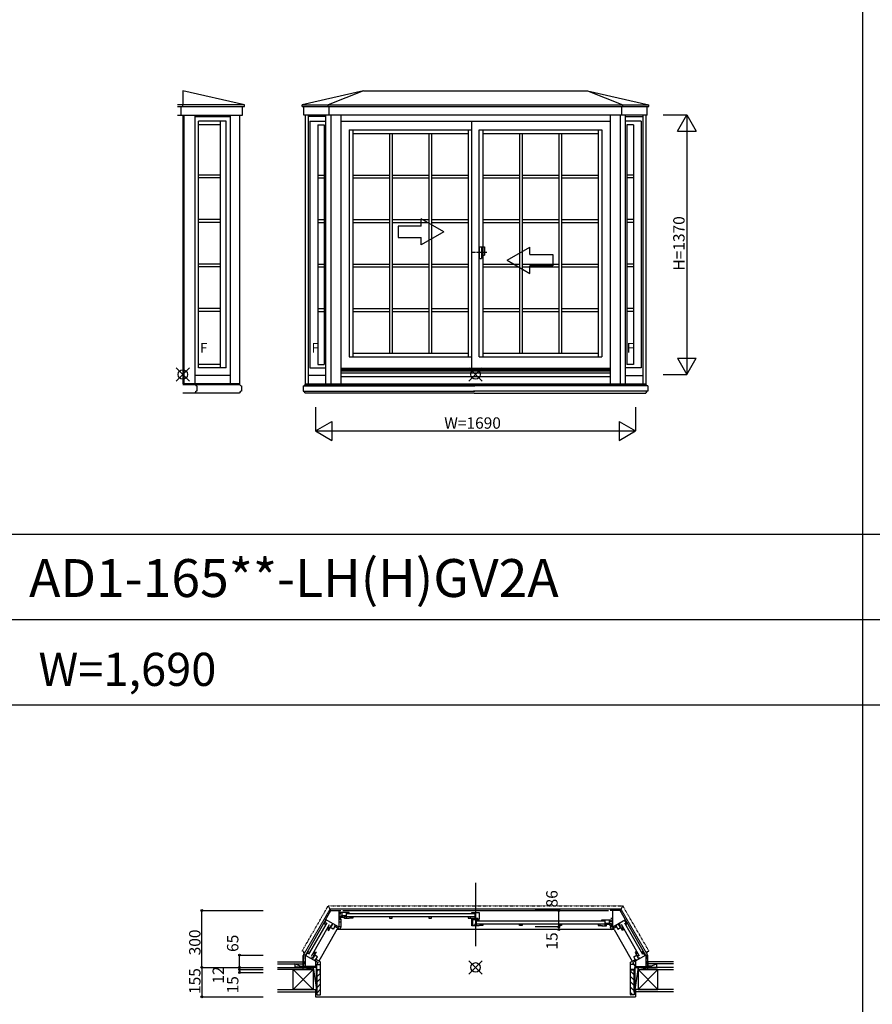
# Model space of a CAD drawing. Extents: x 0 to 27500, y 0 to 20000.
# Drawn here: x 4551 to 9051, y 4820 to 10016 of the extents above; entities that cross this region are included whole.
import ezdxf

# ---------------------------------------------------------------- set-up
doc = ezdxf.new("R2010")
doc.units = 0
for name, pattern in [('DASHED', [3.5, 2, -1.5]), ('NITENSAP', [7.5, 3, -1, 0.5, -1.5, 0.5, -1]), ('PHANTOM2', [31.75, 15.875, -3.175, 3.175, -3.175, 3.175, -3.175])]:
    doc.linetypes.add(name, pattern=pattern)
doc.layers.get('0').update_dxf_attribs({"linetype": 'CONTINUOUS'})
for name, color, linetype in [('YKK_A1', 4, 'CONTINUOUS'), ('YKK_A2', 3, 'CONTINUOUS'), ('YKK_B1', 4, 'CONTINUOUS'), ('YKK_B2', 5, 'CONTINUOUS'), ('YKK_F1', 7, 'CONTINUOUS'), ('YKK_IN', 1, 'CONTINUOUS'), ('YKK_N1', 2, 'CONTINUOUS'), ('YKK_Z1', 7, 'CONTINUOUS')]:
    doc.layers.add(name, color=color, linetype=linetype)
doc.styles.add('EXTFONT', font='txt.shx', dxfattribs={"height": 60, "bigfont": 'EXTFONT'})
doc.styles.get("Standard").update_dxf_attribs({"font": 'txt.shx', "bigfont": 'bigfont.shx'})

msp = doc.modelspace()

# ---------------------------------------------------------------- linework, layer by layer
at = {"layer": 'YKK_A1'}
for p, q in [((5736.326186, 9565.682116), (5412.464338, 9640.451515)), ((5412.464338, 9640.451515), (5412.464338, 9565.682116)), ((6365.786203, 9640.451515), (6041.014734, 9565.682116)), ((6365.786203, 9640.451515), (6179.070761, 9565.682116)), ((6365.786203, 9640.451515), (7546.902521, 9640.451515)), ((7546.902521, 9640.451515), (7871.677949, 9565.682116)), ((7546.902521, 9640.451515), (7733.622242, 9565.682116)), ((5736.326186, 9565.682116), (5383.2122, 9565.682116)), ((5412.464338, 9557.2802), (5412.464338, 9565.682116)), ((5736.326186, 9557.2802), (5736.326186, 9565.682116)), ((6041.014734, 9565.682116), (7871.677949, 9565.682116)), ((6041.014734, 9557.2802), (6041.014734, 9565.682116)), ((6179.070761, 9557.2802), (6179.070761, 9565.682116)), ((7733.650183, 9557.2802), (7733.650183, 9565.682116)), ((7871.706209, 9557.2802), (7871.706209, 9565.682116)), ((5383.2122, 9557.2802), (5736.326186, 9557.2802)), ((5383.2122, 9512.4578), (5726.821436, 9512.4578)), ((5402.959588, 9512.4578), (5402.959588, 9557.2802)), ((5411.44392, 9512.4578), (5411.44392, 8093.313747)), ((5416.444809, 9512.4578), (5416.444809, 8093.313747)), ((5477.381153, 8093.337522), (5477.381153, 9512.4578)), ((5663.08528, 8093.337522), (5663.08528, 9512.4578)), ((5712.015714, 8093.337522), (5712.015714, 9512.4578)), ((5726.821436, 9512.4578), (5726.821436, 9557.2802)), ((6041.014734, 9557.2802), (7871.706209, 9557.2802)), ((6050.519484, 9512.4578), (6050.519484, 9557.2802)), ((7862.20146, 9512.4578), (6050.519484, 9512.4578)), ((6057.097215, 9512.4578), (6057.097215, 8093.347831)), ((6073.253391, 9512.4578), (6073.253391, 8093.347831)), ((6164.813203, 9512.4578), (6164.813203, 8093.347831)), ((6183.575511, 9512.4578), (6183.575511, 9557.2802)), ((6193.063159, 9512.4578), (6193.063159, 8093.347831)), ((6245.263203, 9512.4578), (6245.263203, 8093.347831)), ((7667.457741, 9512.4578), (7667.457741, 8093.347831)), ((7719.657834, 9512.4578), (7719.657834, 8093.347831)), ((7729.145433, 9512.4578), (7729.145433, 9557.2802)), ((7745.310926, 9512.4578), (7745.310926, 8093.347831)), ((7839.467554, 9512.4578), (7839.467554, 8093.347831)), ((7855.623729, 9512.4578), (7855.623729, 8093.347831)), ((7862.20146, 9512.4578), (7862.20146, 9557.2802)), ((5477.381153, 9505.457026), (5663.08528, 9505.457026)), ((5494.899741, 8179.312722), (5494.899741, 9479.357026)), ((5640.766695, 9479.357026), (5494.899741, 9479.357026)), ((5609.75847, 9461.362487), (5494.899741, 9461.362487)), ((5609.75847, 8179.312722), (5609.75847, 9479.357026)), ((5640.766695, 8179.312722), (5640.766695, 9479.357026)), ((6164.813203, 9505.457026), (6073.253391, 9505.457026)), ((6081.804016, 9479.357026), (6164.813203, 9479.35704)), ((6081.804016, 9479.357026), (6081.804016, 8179.345359)), ((6123.306432, 9461.362487), (6157.470125, 9461.362493)), ((6123.306432, 9461.362487), (6123.306432, 8196.359171)), ((6157.470125, 9461.362493), (6157.470125, 8196.359171)), ((6245.263203, 9479.353653), (7667.457741, 9479.353821)), ((6937.397124, 8177.359966), (6937.397124, 9479.353734)), ((7745.310926, 9505.457026), (7839.467554, 9505.457026)), ((7830.916928, 9479.357026), (7745.310926, 9479.357041)), ((7755.250819, 9461.362493), (7755.250819, 8196.359171)), ((7789.414513, 9461.362487), (7755.250819, 9461.362493)), ((7789.414513, 9461.362487), (7789.414513, 8196.359171)), ((7830.916928, 9479.357026), (7830.916928, 8179.345359)), ((6289.263203, 9435.356979), (6937.397124, 9435.357059)), ((6289.263203, 9435.356979), (6289.263203, 8236.359938)), ((6308.771749, 9435.356982), (6308.771749, 8236.359938)), ((6308.771749, 9415.843631), (6917.888193, 9415.84363)), ((6501.817481, 9415.84363), (6501.817481, 8255.863946)), ((6516.817481, 9415.84363), (6516.817481, 8255.863946)), ((6709.848316, 9415.84363), (6709.848316, 8255.863946)), ((6724.848316, 9415.84363), (6724.848316, 8255.863946)), ((6917.888193, 9435.357056), (6917.888193, 8236.359937)), ((6975.397124, 9435.357063), (7623.547122, 9435.357143)), ((6975.397124, 8236.359937), (6975.397124, 9435.357063)), ((6994.905637, 9435.357065), (6994.905637, 8236.359937)), ((6994.905637, 9415.84363), (7604.03736, 9415.84363)), ((7187.937996, 9415.84363), (7187.937996, 8255.863946)), ((7202.937996, 9415.84363), (7202.937996, 8255.863946)), ((7395.984045, 9415.84363), (7395.984045, 8255.863946)), ((7410.984045, 9415.84363), (7410.984045, 8255.863946)), ((7604.03736, 9435.35714), (7604.03736, 8236.359937)), ((7623.547122, 9435.357143), (7623.547122, 8236.359937)), ((5609.75847, 9195.858996), (5494.899741, 9195.858996)), ((5609.75847, 9180.858996), (5494.899741, 9180.858996)), ((6123.306432, 9195.858996), (6157.470125, 9195.858996)), ((6123.306432, 9180.858996), (6157.470125, 9180.858996)), ((6308.771749, 9195.858996), (6501.817481, 9195.858996)), ((6308.771749, 9180.858996), (6501.817481, 9180.858996)), ((6516.817481, 9195.858996), (6709.848316, 9195.858996)), ((6516.817481, 9180.858996), (6709.848316, 9180.858996)), ((6724.848316, 9195.858996), (6917.888193, 9195.858996)), ((6724.848316, 9180.858996), (6917.888193, 9180.858996)), ((6994.905637, 9195.858996), (7187.937996, 9195.858996)), ((6994.905637, 9180.858996), (7187.937996, 9180.858996)), ((7202.945495, 9195.858996), (7395.984045, 9195.858996)), ((7202.945495, 9180.858996), (7395.984045, 9180.858996)), ((7410.984045, 9195.858996), (7604.03736, 9195.858996)), ((7410.984045, 9180.858996), (7604.03736, 9180.858996)), ((7789.414513, 9195.858996), (7755.250819, 9195.858996)), ((7789.414513, 9180.858996), (7755.250819, 9180.858996)), ((5609.75847, 8960.858996), (5494.899741, 8960.858996)), ((5609.75847, 8945.858996), (5494.899741, 8945.858996)), ((6123.306432, 8960.858996), (6157.470125, 8960.858996)), ((6123.306432, 8945.858996), (6157.470125, 8945.858996)), ((6308.771749, 8960.858997), (6501.817481, 8960.858996)), ((6308.771749, 8945.858997), (6501.817481, 8945.858996)), ((6516.817481, 8960.858996), (6709.848316, 8960.858996)), ((6516.817481, 8945.858996), (6709.848316, 8945.858996)), ((6724.848316, 8960.858996), (6917.888193, 8960.858996)), ((6724.848316, 8945.858996), (6917.888193, 8945.858996)), ((6994.905637, 8960.858996), (7187.937996, 8960.858996)), ((6994.905637, 8945.858996), (7187.937996, 8945.858996)), ((7202.945495, 8960.858996), (7395.984045, 8960.858996)), ((7202.945495, 8945.858996), (7395.984045, 8945.858996)), ((7410.984045, 8960.858996), (7604.03736, 8960.858996)), ((7410.984045, 8945.858996), (7604.03736, 8945.858996)), ((7789.414513, 8960.858996), (7755.250819, 8960.858996)), ((7789.414513, 8945.858996), (7755.250819, 8945.858996)), ((5609.75847, 8725.858996), (5494.899741, 8725.858996)), ((5609.75847, 8710.858996), (5494.899741, 8710.858996)), ((6123.306432, 8725.858996), (6157.470125, 8725.858996)), ((6123.306432, 8710.858996), (6157.470125, 8710.858996)), ((6308.771749, 8725.858996), (6501.817481, 8725.858995)), ((6308.771749, 8710.858996), (6501.817481, 8710.858995)), ((6516.817481, 8725.858995), (6709.848316, 8725.858995)), ((6516.817481, 8710.858995), (6709.848316, 8710.858995)), ((6724.848316, 8725.858995), (6917.888193, 8725.858995)), ((6724.848316, 8710.858995), (6917.888193, 8710.858995)), ((6994.905637, 8725.858996), (7187.937996, 8725.858995)), ((6994.905637, 8710.858996), (7187.937996, 8710.858995)), ((7202.937996, 8710.858995), (7395.984045, 8710.858995)), ((7202.945495, 8725.858995), (7395.984045, 8725.858995)), ((7410.984045, 8725.858995), (7604.03736, 8725.858995)), ((7410.984045, 8710.858995), (7604.03736, 8710.858995)), ((7789.414513, 8725.858995), (7755.250819, 8725.858995)), ((7789.414513, 8710.858995), (7755.250819, 8710.858995)), ((5609.75847, 8490.858996), (5494.899741, 8490.858996)), ((5609.75847, 8475.858996), (5494.899741, 8475.858996)), ((6123.306432, 8490.858996), (6157.470125, 8490.858996)), ((6123.306432, 8475.858996), (6157.470125, 8475.858996)), ((6308.771749, 8490.858997), (6501.817481, 8490.858996)), ((6308.771749, 8475.858997), (6501.817481, 8475.858996)), ((6516.817481, 8490.858996), (6709.848316, 8490.858996)), ((6516.817481, 8475.858996), (6709.848316, 8475.858996)), ((6724.848316, 8490.858996), (6917.888193, 8490.858996)), ((6724.848316, 8475.858996), (6917.888193, 8475.858996)), ((6994.905637, 8490.858996), (7187.937996, 8490.858996)), ((6994.905637, 8475.858996), (7187.937996, 8475.858996)), ((7202.945495, 8490.858996), (7395.984045, 8490.858996)), ((7202.945495, 8475.858996), (7395.984045, 8475.858996)), ((7410.984045, 8490.858996), (7604.03736, 8490.858996)), ((7410.984045, 8475.858996), (7604.03736, 8475.858996)), ((7789.414513, 8490.858996), (7755.250819, 8490.858996)), ((7789.414513, 8475.858996), (7755.250819, 8475.858996)), ((6289.263203, 8236.359938), (6937.397124, 8236.359937)), ((6308.771749, 8255.863947), (6917.888193, 8255.863946)), ((6975.397124, 8236.359937), (7623.547122, 8236.359937)), ((6994.905637, 8255.863947), (7604.03736, 8255.863946)), ((5609.75847, 8196.359171), (5494.899741, 8196.359171)), ((5640.766695, 8179.312722), (5494.899741, 8179.312722)), ((6081.804016, 8179.345359), (6164.813203, 8179.345359)), ((6123.306432, 8196.359171), (6157.470125, 8196.359171)), ((6245.263203, 8177.359966), (7667.457741, 8177.359966)), ((6245.263203, 8170.356144), (7667.457741, 8170.356144)), ((6245.369826, 8162.856492), (7667.457741, 8162.856492)), ((7830.916928, 8179.345359), (7745.310926, 8179.345359)), ((7789.414513, 8196.359171), (7755.250819, 8196.359171)), ((5663.08528, 8138.356722), (5477.381153, 8138.356722)), ((6164.813203, 8138.348745), (6073.253391, 8138.348745)), ((6245.263203, 8152.4316), (7667.457741, 8152.4316)), ((6245.263203, 8132.356491), (7667.457741, 8132.356491)), ((7745.310926, 8138.348745), (7839.467554, 8138.348745)), ((5712.015714, 8093.337522), (5412.361265, 8093.337522)), ((6047.541412, 8083.347314), (6047.541412, 8055.348119)), ((6047.541442, 8083.347314), (6952.271657, 8083.347314)), ((6047.541442, 8055.348119), (6952.271657, 8055.348119)), ((6055.541182, 8090.347113), (6952.271657, 8090.347113)), ((6055.541182, 8090.347113), (6055.541182, 8089.347142)), ((6057.097215, 8093.347831), (7855.623729, 8093.347831)), ((7865.179477, 8055.346533), (6945.451146, 8055.348125)), ((7865.179527, 8083.345728), (6945.451196, 8083.34732)), ((7857.1798, 8090.345541), (6945.451208, 8090.347119)), ((7857.1798, 8090.345541), (7857.179798, 8089.34557)), ((7865.179558, 8083.345728), (7865.179508, 8055.346533)), ((6057.541155, 8047.287421), (6057.541155, 8045.349211)), ((6948.861679, 8045.349211), (6057.541155, 8045.349211)), ((6948.861106, 8045.349211), (7855.179747, 8045.347642)), ((7855.179751, 8047.285852), (7855.179747, 8045.347642))]:
    msp.add_line(p, q, dxfattribs=at)
at = {"layer": 'YKK_A1', "linetype": 'Continuous'}
for p, q in [((6788.863796, 8896.091821), (6668.863796, 8965.373841)), ((6668.863796, 8926.091821), (6668.863796, 8965.373841)), ((6548.863816, 8926.091821), (6548.863816, 8866.091821)), ((6668.863796, 8926.091821), (6548.863816, 8926.091821)), ((6788.863796, 8896.091821), (6668.863796, 8826.809781)), ((6548.863816, 8866.091821), (6668.863796, 8866.091821)), ((6668.863796, 8826.809781), (6668.863796, 8866.091821)), ((7123.863776, 8746.091821), (7243.863776, 8815.373861)), ((7243.863776, 8776.091821), (7243.863776, 8815.373861)), ((7123.863776, 8746.091821), (7243.863776, 8676.809801)), ((7243.863776, 8776.091821), (7363.863756, 8776.091821)), ((7363.863756, 8776.091821), (7363.863756, 8716.091821)), ((7363.863756, 8716.091821), (7243.863776, 8716.091821)), ((7243.863776, 8676.809801), (7243.863776, 8716.091821)), ((5412.361265, 8090.33532), (5713.020021, 8090.33532)), ((5478.0673, 8090.33532), (5478.0673, 8089.33482)), ((5486.07127, 8055.31782), (5484.070268, 8055.31782)), ((5484.0703, 8083.33182), (5486.07127, 8083.33182)), ((5486.07127, 8083.33182), (5486.07127, 8055.31782)), ((5713.020021, 8090.33532), (5713.020021, 8089.33482)), ((5721.023991, 8055.31782), (5719.022989, 8055.31782)), ((5719.023021, 8083.33182), (5721.023991, 8083.33182)), ((5721.023991, 8083.33182), (5721.023991, 8055.31782)), ((5711.018991, 8045.31282), (5412.361265, 8045.31282)), ((5476.06627, 8047.313822), (5476.06627, 8045.31282)), ((5711.018991, 8047.313822), (5711.018991, 8045.31282))]:
    msp.add_line(p, q, dxfattribs=at)
at = {"layer": 'YKK_A1', "linetype": 'PHANTOM2'}
msp.add_line((7016.894672, 8786.34637), (6933.91217, 8786.346371), dxfattribs=at)
at = {"layer": 'YKK_A1', "linetype": 'Continuous'}
for centre, start, end in [((5489.896623, 8041.487468), 112.844379, 157.155621), ((5491.247382, 8096.511902), 208.570062, 241.429938), ((5724.849344, 8041.487468), 112.844379, 157.155621), ((5726.200103, 8096.511902), 208.570062, 241.429938)]:
    msp.add_arc(centre, 15.0075, start, end, dxfattribs=at)
at = {"layer": 'YKK_A1'}
for centre, start, end in [((6043.718111, 8041.525075), 23.079473, 66.920527), ((6042.368066, 8096.520431), 298.86638, 331.13362), ((7869.002784, 8041.523482), 113.079372, 156.920425), ((7870.352927, 8096.518835), 208.866278, 241.133519)]:
    msp.add_arc(centre, 14.999569, start, end, dxfattribs=at)
at = {"layer": 'YKK_A2', "linetype": 'Continuous'}
for p, q in [((6975.397124, 8817.846371), (6975.397124, 8754.846371)), ((6975.397124, 8817.846371), (7003.397124, 8817.846371)), ((6988.397124, 8817.846371), (6988.397124, 8754.846371)), ((7003.397124, 8817.846371), (7003.397124, 8772.846371)), ((6975.397124, 8754.846371), (6988.397124, 8754.846371)), ((6988.397124, 8772.846371), (7003.397124, 8772.846371))]:
    msp.add_line(p, q, dxfattribs=at)
at = {"layer": 'YKK_B1', "linetype": 'Continuous'}
for p, q in [((6956.360864, 5460.524543), (6956.360864, 5126.953827)), ((6224.875355, 5213.998398), (6128.902477, 5047.768498)), ((7687.931604, 5214.000106), (7783.905468, 5047.768498))]:
    msp.add_line(p, q, dxfattribs=at)
at = {"layer": 'YKK_B1', "linetype": 'NITENSAP'}
for p, q in [((6041.025352, 5100.689055), (6179.081379, 5339.808554)), ((6179.081379, 5339.808554), (7733.753809, 5339.761366)), ((7871.782592, 5100.689055), (7733.726565, 5339.808554)), ((6050.530102, 5098.188485), (6041.025352, 5100.689055)), ((6050.530102, 5014.846156), (6050.530102, 5098.188485)), ((7862.277842, 5098.188485), (7871.782592, 5100.689055)), ((7862.277842, 5014.846156), (7862.277842, 5098.188485))]:
    msp.add_line(p, q, dxfattribs=at)
at = {"layer": 'YKK_B1', "linetype": 'DASHED'}
for p, q in [((6047.541412, 5078.424231), (6189.327604, 5324.005119)), ((6193.086403, 5315.457901), (6179.054731, 5339.762951)), ((6189.327604, 5324.005119), (7723.480341, 5324.005119)), ((7719.721542, 5315.457901), (7733.753214, 5339.762951)), ((7865.266533, 5078.424231), (7723.480341, 5324.005119)), ((6047.541412, 5020.452481), (6047.541412, 5078.424231)), ((6057.029633, 5078.920707), (6049.06087, 5081.055931)), ((7855.778311, 5078.920707), (7863.747075, 5081.055931)), ((7865.266533, 5020.452481), (7865.266533, 5078.424231)), ((6042.025807, 5015.848325), (5999.805088, 5015.848392)), ((6027.521438, 5014.84916), (6027.521438, 5020.452481)), ((6027.521438, 5020.452481), (6047.541412, 5020.452481)), ((7885.286507, 5020.452481), (7865.266533, 5020.452481)), ((7870.782138, 5015.848325), (7913.002857, 5015.848392)), ((7885.286507, 5014.84916), (7885.286507, 5020.452481))]:
    msp.add_line(p, q, dxfattribs=at)
at = {"layer": 'YKK_B1'}
for p, q in [((6164.813203, 5266.567651), (6193.063204, 5315.498085)), ((6193.063204, 5315.498085), (6234.263205, 5315.498085)), ((6234.263205, 5315.498085), (6234.263205, 5228.998085)), ((6234.263205, 5314.998085), (6245.263203, 5314.998085)), ((6239.258848, 5304.994954), (6239.258847, 5301.794949)), ((6239.258847, 5301.794949), (6241.258725, 5301.79495)), ((6289.258844, 5304.994955), (6239.258848, 5304.994954)), ((6244.258894, 5301.79495), (6246.258848, 5301.794949)), ((6246.258848, 5301.794949), (6246.258847, 5304.994954)), ((6250.258861, 5304.994954), (6250.258862, 5285.794938)), ((6255.369826, 5314.997835), (7657.354027, 5314.997835)), ((6273.258847, 5304.994955), (6273.258847, 5286.794939)), ((6289.258843, 5302.494939), (6289.258844, 5304.994955)), ((6937.403975, 5302.494934), (6937.403977, 5304.994955)), ((6937.403977, 5304.994955), (6975.403976, 5304.994956)), ((6953.403976, 5304.994955), (6953.403976, 5272.794956)), ((6975.403976, 5304.994956), (6975.403976, 5269.494956)), ((7678.54474, 5314.998085), (7667.544741, 5314.998085)), ((7719.744741, 5315.498085), (7678.54474, 5315.498085)), ((7678.54474, 5315.498085), (7678.54474, 5228.258591)), ((7747.994741, 5266.567651), (7719.744741, 5315.498085)), ((6166.612269, 5266.683659), (6058.646281, 5079.681082)), ((6170.823547, 5250.395871), (6074.607129, 5083.744136)), ((6157.470125, 5244.249066), (6168.475625, 5263.311151)), ((6162.2225, 5252.48042), (6166.988022, 5249.729045)), ((6232.405215, 5228.698085), (6165.313203, 5267.433676)), ((6245.263203, 5295.998085), (6234.263205, 5295.998085)), ((6234.263205, 5277.398085), (6236.763204, 5277.398085)), ((6237.263204, 5257.998085), (6234.263205, 5257.998085)), ((6234.263205, 5255.498085), (6245.263204, 5255.498085)), ((6234.763204, 5276.198085), (6235.463204, 5276.198085)), ((6235.463204, 5276.198085), (6236.263204, 5274.812444)), ((6236.263204, 5274.812444), (6236.263204, 5273.698085)), ((6236.263204, 5273.698085), (6240.163204, 5269.798085)), ((6236.763204, 5277.398085), (6236.763204, 5275.598085)), ((6237.263204, 5255.698085), (6237.263204, 5257.998085)), ((6243.258858, 5285.794914), (6239.258844, 5285.79491)), ((6239.258844, 5285.79491), (6239.258844, 5272.794942)), ((6245.258832, 5282.794916), (6239.258844, 5282.794916)), ((6239.258844, 5272.794942), (6245.258852, 5272.794943)), ((6240.163204, 5269.798085), (6245.263204, 5269.798085)), ((6243.758861, 5287.79494), (6243.758861, 5282.794939)), ((6250.258862, 5285.794938), (6243.758861, 5285.794939)), ((6245.258852, 5272.794943), (6245.258832, 5282.794916)), ((6245.258837, 5280.19493), (6265.258852, 5280.19494)), ((6245.263204, 5269.798085), (6245.263204, 5226.311137)), ((6273.258847, 5286.794939), (6250.258862, 5286.794939)), ((6252.00879, 5286.294962), (6252.00879, 5280.194933)), ((6265.258852, 5282.794546), (6273.258829, 5282.794555)), ((6265.258852, 5272.79494), (6265.258852, 5282.794546)), ((6289.258847, 5272.794962), (6265.258852, 5272.79494)), ((6268.758847, 5286.794939), (6268.758847, 5284.294939)), ((6268.758847, 5284.294939), (6271.758825, 5284.294554)), ((6269.258821, 5286.294547), (6273.258847, 5286.294557)), ((6269.258825, 5284.294939), (6269.258821, 5286.294547)), ((6273.258847, 5286.294557), (6273.258847, 5272.794948)), ((6277.263203, 5299.497916), (6949.397124, 5299.498064)), ((6949.397124, 5281.498064), (6277.263219, 5281.497916)), ((6289.25884, 5276.494962), (6289.258847, 5272.794962)), ((6308.764148, 5275.386583), (6291.75499, 5275.386583)), ((6293.755959, 5281.489624), (6308.762751, 5281.489477)), ((6298.958556, 5275.386583), (6298.958556, 5281.489474)), ((6308.762751, 5281.489477), (6308.764148, 5275.386583)), ((6516.817481, 5281.484179), (6501.809981, 5281.484176)), ((6501.809981, 5281.484176), (6501.809981, 5275.381277)), ((6501.809981, 5275.381277), (6516.817481, 5275.381277)), ((6516.817481, 5275.381277), (6516.817481, 5281.484179)), ((6724.855816, 5281.484179), (6709.848316, 5281.484176)), ((6709.848316, 5281.484176), (6709.848316, 5275.381277)), ((6709.848316, 5275.381277), (6724.855816, 5275.381277)), ((6724.855816, 5275.381277), (6724.855816, 5281.484179)), ((6917.903047, 5281.484318), (6917.90165, 5275.381277)), ((6917.90165, 5275.381277), (6934.910808, 5275.381277)), ((6932.909839, 5281.484318), (6917.903047, 5281.484318)), ((6927.707242, 5281.484318), (6927.707242, 5275.381277)), ((6937.40389, 5233.797014), (6937.40389, 5271.997243)), ((6937.40389, 5269.497247), (6943.703887, 5269.497247)), ((6941.003893, 5261.347247), (6937.40389, 5261.347247)), ((6937.403975, 5272.794956), (6937.403976, 5276.494956)), ((6967.906011, 5272.794956), (6937.403975, 5272.794956)), ((6941.003974, 5267.497864), (6941.003974, 5237.297848)), ((6943.903974, 5265.494969), (6941.003974, 5265.494969)), ((6943.703887, 5269.497247), (6943.703887, 5265.997247)), ((6944.495582, 5265.994969), (6943.903974, 5265.494969)), ((6975.40569, 5265.994969), (6944.495582, 5265.994969)), ((6959.404003, 5265.994969), (6959.404003, 5233.795825)), ((6967.90603, 5267.694925), (6960.904693, 5267.694671)), ((6963.398991, 5260.498377), (7635.53104, 5260.498454)), ((6967.906011, 5267.694925), (6967.906011, 5272.794956)), ((6967.906011, 5271.694988), (6975.403976, 5271.695014)), ((6969.906071, 5269.494956), (6967.906011, 5269.494956)), ((6975.403976, 5269.494956), (6972.906026, 5269.494956)), ((6975.40569, 5263.494999), (6975.40569, 5265.994969)), ((7623.547172, 5263.494961), (7623.547171, 5265.994976)), ((7623.547171, 5265.994976), (7673.547167, 5265.994976)), ((7639.547168, 5265.994976), (7639.547168, 5247.794961)), ((7639.547168, 5247.794961), (7662.547153, 5247.794961)), ((7644.047168, 5247.794961), (7644.047168, 5245.294961)), ((7662.547154, 5265.994976), (7662.547153, 5246.79496)), ((7666.547167, 5262.794971), (7666.547169, 5265.994976)), ((7668.547121, 5262.794972), (7666.547167, 5262.794971)), ((7667.618057, 5256.999793), (7678.618055, 5256.999793)), ((7669.047154, 5248.794961), (7669.047154, 5243.794961)), ((7678.54474, 5272.199793), (7670.728159, 5272.199793)), ((7673.547168, 5262.794971), (7671.54729, 5262.794972)), ((7673.547167, 5265.994976), (7673.547168, 5262.794971)), ((7680.922345, 5228.998085), (7747.494741, 5267.433676)), ((7714.758987, 5248.533675), (7718.852658, 5246.624765)), ((7720.290076, 5245.953548), (7717.790076, 5250.283675)), ((7741.984398, 5250.395871), (7838.200816, 5083.744136)), ((7755.337819, 5244.249066), (7743.337819, 5265.033676)), ((7750.585444, 5252.48042), (7745.819923, 5249.729045)), ((7746.195675, 5266.683659), (7854.161664, 5079.681082)), ((6090.203381, 5074.739636), (6186.419798, 5241.391371)), ((6162.235647, 5241.497691), (6157.470125, 5244.249066)), ((6183.676671, 5226.237802), (6176.173102, 5213.240841)), ((6176.173102, 5213.240841), (6181.458524, 5210.189378)), ((6186.360861, 5218.680737), (6181.075432, 5221.732187)), ((6181.458524, 5210.189378), (6189.962561, 5224.919256)), ((6188.214027, 5226.499067), (6190.214027, 5229.963168)), ((6205.794343, 5216.349067), (6188.214027, 5226.499067)), ((6190.214027, 5229.963168), (6191.772873, 5229.063168)), ((6191.678128, 5224.499067), (6200.73024, 5240.177783)), ((6191.964027, 5232.994257), (6193.464041, 5235.592357)), ((6193.522873, 5232.094257), (6191.964027, 5232.994257)), ((6193.464041, 5235.592357), (6196.928142, 5233.592357)), ((6197.166655, 5239.805472), (6201.166655, 5246.733676)), ((6198.638899, 5238.955472), (6197.166655, 5239.805472)), ((6200.004923, 5239.321497), (6198.638899, 5238.955472)), ((6199.369851, 5240.812143), (6202.652366, 5243.5665)), ((6200.73024, 5240.177783), (6199.369851, 5240.812143)), ((6200.504923, 5240.187523), (6200.004923, 5239.321497)), ((6213.794343, 5230.205473), (6205.794343, 5216.349067)), ((6211.196266, 5231.705473), (6212.07915, 5233.234672)), ((6239.082282, 5215.605467), (6211.196266, 5231.705473)), ((6212.07915, 5233.234672), (6213.004566, 5233.897848)), ((6213.53459, 5236.903759), (6213.004566, 5233.897848)), ((6220.132611, 5235.783676), (6216.132611, 5228.855472)), ((7687.931604, 5214.000106), (6224.875355, 5213.998398)), ((6232.438492, 5228.698085), (6228.430173, 5221.755472)), ((6231.8856, 5228.998085), (6234.263204, 5228.998085)), ((6245.082817, 5228.698085), (6232.405215, 5228.698085)), ((6245.263204, 5226.311137), (6239.082282, 5215.605467)), ((6941.003893, 5246.947247), (6937.40389, 5246.947247)), ((6975.403898, 5233.79496), (6937.40389, 5233.797014)), ((6941.003974, 5237.297848), (6957.403985, 5237.297848)), ((6944.25389, 5237.294077), (6944.25389, 5233.796643)), ((6954.404003, 5237.297848), (6954.404003, 5243.797849)), ((6954.404003, 5243.797849), (6959.404003, 5243.797849)), ((6957.403985, 5237.297848), (6957.403985, 5240.897849)), ((7635.53104, 5242.498454), (6963.398991, 5242.498377)), ((6975.4041, 5237.494959), (6975.403898, 5233.79496)), ((6994.891929, 5236.38085), (6977.882799, 5236.38085)), ((6979.883768, 5242.483734), (6994.890589, 5242.483736)), ((6985.086365, 5236.38085), (6985.086365, 5242.483734)), ((6994.890589, 5242.483736), (6994.891929, 5236.38085)), ((7187.937996, 5242.47642), (7202.945495, 5242.476376)), ((7187.937996, 5236.373379), (7187.937996, 5242.476374)), ((7202.945495, 5236.373379), (7187.937996, 5236.373379)), ((7202.945495, 5242.476376), (7202.945495, 5236.373379)), ((7395.976545, 5242.47642), (7410.984045, 5242.476376)), ((7395.976545, 5236.373379), (7395.976545, 5242.476374)), ((7410.984045, 5236.373379), (7395.976545, 5236.373379)), ((7410.984045, 5242.476376), (7410.984045, 5236.373379)), ((7604.031509, 5242.489799), (7604.030112, 5236.386905)), ((7604.030112, 5236.386905), (7621.03927, 5236.386905)), ((7619.038301, 5242.489946), (7604.031509, 5242.489799)), ((7613.835704, 5236.386905), (7613.835704, 5242.489797)), ((7623.547175, 5237.494984), (7623.547168, 5233.794984)), ((7623.547168, 5233.794984), (7647.547163, 5233.794962)), ((7643.547194, 5247.294569), (7639.547168, 5247.294578)), ((7639.547168, 5247.294578), (7639.547168, 5233.794969)), ((7647.547163, 5243.794568), (7639.547186, 5243.794576)), ((7644.047168, 5245.294961), (7641.04719, 5245.294575)), ((7643.54719, 5245.294961), (7643.547194, 5247.294569)), ((7647.547163, 5233.794962), (7647.547163, 5243.794568)), ((7667.547178, 5241.194952), (7647.547163, 5241.194962)), ((7660.797225, 5247.294983), (7660.797225, 5241.194955)), ((7662.547153, 5246.79496), (7669.047154, 5246.794961)), ((7667.544747, 5228.698085), (7667.544747, 5226.311137)), ((7683.544747, 5228.698085), (7667.544747, 5228.698085)), ((7667.544747, 5226.311137), (7673.725666, 5215.605472)), ((7667.547163, 5233.794964), (7667.547183, 5243.794938)), ((7673.547171, 5233.794964), (7667.547163, 5233.794964)), ((7667.547183, 5243.794938), (7673.547171, 5243.794938)), ((7669.547157, 5246.794936), (7673.547171, 5246.794932)), ((7673.547171, 5246.794932), (7673.547171, 5233.794964)), ((7673.725666, 5215.605472), (7701.611682, 5231.705478)), ((7678.54474, 5228.258591), (7682.81893, 5220.855477)), ((7678.544747, 5228.998085), (7680.922345, 5228.998085)), ((7683.544747, 5230.512125), (7683.544747, 5228.698085)), ((7692.675337, 5235.783681), (7696.675337, 5228.855477)), ((7699.013602, 5230.205473), (7707.013602, 5216.349067)), ((7699.273355, 5236.903759), (7699.803379, 5233.897848)), ((7700.728795, 5233.234672), (7699.803379, 5233.897848)), ((7701.611678, 5231.705473), (7700.728795, 5233.234672)), ((7707.013602, 5216.349067), (7724.593918, 5226.499067)), ((7713.438094, 5240.812143), (7710.155579, 5243.5665)), ((7712.077705, 5240.177783), (7713.438094, 5240.812143)), ((7721.129816, 5224.499067), (7712.077705, 5240.177783)), ((7713.23604, 5239.571497), (7712.73604, 5240.437523)), ((7713.026936, 5247.533675), (7717.026936, 5240.605472)), ((7714.602065, 5239.205472), (7713.23604, 5239.571497)), ((7717.026936, 5240.605472), (7714.602065, 5239.205472)), ((7719.34232, 5235.5951), (7715.878219, 5233.5951)), ((7717.692, 5244.453548), (7720.290076, 5245.953548)), ((7719.285072, 5232.094257), (7720.843918, 5232.994257)), ((7720.843918, 5232.994257), (7719.34232, 5235.5951)), ((7722.593918, 5229.963168), (7721.035072, 5229.063168)), ((7724.593918, 5226.499067), (7722.593918, 5229.963168)), ((7731.349421, 5210.189378), (7722.845383, 5224.919256)), ((7822.604564, 5074.739636), (7726.388146, 5241.391371)), ((7726.447083, 5218.680737), (7731.732512, 5221.732187)), ((7729.131274, 5226.237802), (7736.634842, 5213.240841)), ((7736.634842, 5213.240841), (7731.349421, 5210.189378)), ((7750.572298, 5241.497691), (7755.337819, 5244.249066)), ((6061.25339, 5077.597501), (6073.253391, 5098.382112)), ((6073.253391, 5098.382112), (6078.018912, 5095.630737)), ((6101.950384, 5084.688298), (6109.454125, 5097.68516)), ((6114.739521, 5094.633652), (6106.235287, 5079.903888)), ((6109.454125, 5097.68516), (6114.739521, 5094.633652)), ((7803.353819, 5097.68516), (7798.068423, 5094.633652)), ((7798.068423, 5094.633652), (7806.572657, 5079.903888)), ((7810.857561, 5084.688298), (7803.353819, 5097.68516)), ((7839.447801, 5098.382105), (7834.68228, 5095.63073)), ((7851.447802, 5077.597494), (7839.447801, 5098.382105)), ((6057.59646, 5080.863524), (6057.097215, 5079.998805)), ((6057.097215, 5079.998805), (6057.097215, 5019.998086)), ((6057.097215, 5079.997061), (6125.387473, 5040.569679)), ((6068.501016, 5090.150757), (6073.266537, 5087.399382)), ((6086.801529, 5062.847283), (6089.301124, 5067.176709)), ((6089.301124, 5067.176709), (6091.8992, 5065.67671)), ((6096.028955, 5066.748091), (6092.028955, 5059.819888)), ((6099.319854, 5064.848091), (6096.028955, 5066.748091)), ((6097.176738, 5063.806733), (6096.432653, 5059.586813)), ((6098.406305, 5062.945782), (6097.176738, 5063.806733)), ((6098.276365, 5066.720719), (6100.008416, 5065.720719)), ((6107.458416, 5078.624498), (6098.406305, 5062.945782)), ((6098.419852, 5063.289246), (6099.319854, 5064.848091)), ((6100.244314, 5074.129307), (6098.994314, 5071.964244)), ((6098.994314, 5071.964244), (6102.458416, 5069.964244)), ((6101.80316, 5073.229307), (6100.244314, 5074.129307)), ((6103.994314, 5080.624498), (6101.994314, 5077.160396)), ((6101.994314, 5077.160396), (6103.55316, 5076.260396)), ((6121.57463, 5070.474498), (6103.994314, 5080.624498)), ((6104.551682, 5089.193879), (6109.837071, 5086.142359)), ((6107.643867, 5053.493901), (6109.982051, 5055.455871)), ((6109.982051, 5055.455871), (6110.09367, 5056.588893)), ((6110.09367, 5056.588893), (6110.976554, 5058.118092)), ((6138.897213, 5041.998091), (6110.976554, 5058.118092)), ((6111.951583, 5048.326891), (6115.94754, 5055.248092)), ((6112.39723, 5048.069596), (6112.39723, 5019.998086)), ((6113.57463, 5056.618092), (6121.57463, 5070.474498)), ((6116.397213, 5024.998092), (6125.387473, 5040.569679)), ((6138.897213, 4987.998092), (6138.897213, 5041.998091)), ((7773.842267, 5041.935331), (7801.762927, 5058.055332)), ((7773.910731, 4987.998092), (7773.910731, 5041.998091)), ((7855.603977, 5079.998798), (7787.313719, 5040.571416)), ((7796.410731, 5024.998092), (7787.420471, 5040.569679)), ((7791.164851, 5070.411738), (7808.745166, 5080.561738)), ((7799.164851, 5056.555331), (7791.164851, 5070.411738)), ((7800.856361, 5048.326891), (7796.860405, 5055.248092)), ((7800.410714, 5048.069596), (7800.410714, 5019.998086)), ((7802.64581, 5056.526133), (7801.762927, 5058.055332)), ((7802.757429, 5055.393111), (7802.64581, 5056.526133)), ((7805.095613, 5053.431141), (7802.757429, 5055.393111)), ((7808.256262, 5089.193879), (7802.970874, 5086.142359)), ((7805.281065, 5078.561738), (7814.333176, 5062.883022)), ((7808.745166, 5080.561738), (7810.745166, 5077.097636)), ((7810.745166, 5077.097636), (7809.186321, 5076.197636)), ((7813.995166, 5071.468471), (7810.531065, 5069.468472)), ((7810.936321, 5073.166547), (7812.495166, 5074.066547)), ((7812.495166, 5074.066547), (7813.995166, 5071.468471)), ((7813.981184, 5063.982065), (7814.34721, 5065.348091)), ((7814.333176, 5062.883022), (7815.562742, 5063.743973)), ((7814.34721, 5065.348091), (7816.772082, 5066.748091)), ((7815.562742, 5063.743973), (7816.306828, 5059.524053)), ((7816.772082, 5066.748091), (7820.749712, 5059.858633)), ((7820.820317, 5065.644963), (7823.418393, 5067.144962)), ((7823.418393, 5067.144962), (7825.899663, 5062.847276)), ((7844.200176, 5090.15075), (7839.434655, 5087.399375)), ((7855.104733, 5080.865261), (7855.603977, 5080.000542)), ((7855.603977, 5080.000542), (7855.603977, 5019.999823)), ((6042.100747, 5015.998397), (6054.497215, 5019.320021)), ((6042.100747, 5014.998397), (6042.100747, 5015.998397)), ((6115.89723, 5019.998086), (6054.497215, 5019.998086)), ((6054.497215, 5019.998086), (6054.497215, 5014.998092)), ((6112.39723, 5021.698091), (6116.397213, 5021.698091)), ((6116.397213, 5024.998092), (6116.397213, 5002.998091)), ((6116.397213, 5002.998091), (6138.897213, 5002.998091)), ((6119.688109, 5030.698091), (6138.897213, 5030.698091)), ((6136.397213, 4987.998091), (6138.897213, 4987.998092)), ((7793.119835, 5030.698091), (7773.910731, 5030.698091)), ((7796.410731, 5002.998091), (7773.910731, 5002.998091)), ((7776.410731, 4987.998091), (7773.910731, 4987.998092)), ((7796.410731, 5024.998092), (7796.410731, 5002.998091)), ((7800.410714, 5021.698091), (7796.410731, 5021.698091)), ((7796.910714, 5019.998086), (7858.203977, 5019.998086)), ((7858.203977, 5019.998079), (7858.203977, 5014.998085)), ((7870.600445, 5015.998391), (7858.203977, 5019.320014)), ((7870.600445, 5014.99839), (7870.600445, 5015.998391)), ((6111.400699, 4897.49972), (6111.400699, 4860.000806)), ((7801.393622, 4897.49972), (7801.393622, 4860)), ((6111.400699, 4860), (7801.393622, 4860))]:
    msp.add_line(p, q, dxfattribs=at)
at = {"layer": 'YKK_B2', "linetype": 'Continuous'}
for p, q in [((6050.300155, 5044.998405), (6047.099136, 5041.797401)), ((6047.099136, 5044.998405), (6057.099136, 5044.998405)), ((6047.099136, 5032.998405), (6047.099136, 5044.998405)), ((6055.956985, 5044.998405), (6047.099136, 5036.14054)), ((6057.099136, 5040.48368), (6051.613845, 5034.998405)), ((7855.71461, 5041.797401), (7858.91563, 5044.998405)), ((7865.71461, 5044.998405), (7855.71461, 5044.998405)), ((7855.71461, 5036.14054), (7864.572459, 5044.998405)), ((7860.22932, 5034.998405), (7865.71461, 5040.48368)), ((7865.71461, 5044.998405), (7865.71461, 5032.998405)), ((6047.099136, 5034.998405), (6057.099136, 5034.998405)), ((6118.899147, 4992.591019), (6128.306217, 5001.99809)), ((7793.914599, 4975.620457), (7776.914599, 4992.620457)), ((7865.71461, 5034.998405), (7855.71461, 5034.998405)), ((6118.899147, 4964.306748), (6138.899147, 4984.306748)), ((6118.899147, 4936.022477), (6138.899147, 4956.022477)), ((7793.914599, 4947.336185), (7773.914599, 4967.336185)), ((7793.914599, 4919.051914), (7773.914599, 4939.051914)), ((6118.899147, 4907.738206), (6138.899147, 4927.738206)), ((6118.899147, 4879.453934), (6138.899147, 4899.453934)), ((7793.914599, 4890.767643), (7773.914599, 4910.767643)), ((7786.399881, 4869.99809), (7773.914599, 4882.483372))]:
    msp.add_line(p, q, dxfattribs=at)
at = {"layer": 'YKK_B2', "linetype": 'ByBlock'}
for p, q in [((6118.896991, 5001.998091), (6118.896991, 4869.998083)), ((6133.896991, 5001.998091), (6118.896991, 5001.998091)), ((6135.896991, 4999.998091), (6133.896991, 5001.998091)), ((6135.896991, 4988.498091), (6135.896991, 4999.998091)), ((6138.896991, 4987.998091), (6136.396991, 4987.998091)), ((6138.896991, 4871.998083), (6138.896991, 4987.998091)), ((7773.916755, 4871.998083), (7773.916755, 4987.998091)), ((7773.916755, 4987.998091), (7776.416755, 4987.998091)), ((7776.916755, 4999.998091), (7778.916755, 5001.998091)), ((7776.916755, 4988.498091), (7776.916755, 4999.998091)), ((7778.916755, 5001.998091), (7793.916755, 5001.998091)), ((7793.916755, 5001.998091), (7793.916755, 4869.998083)), ((6118.896991, 4869.998083), (6136.896991, 4869.998083)), ((7793.916755, 4869.998083), (7775.916755, 4869.998083))]:
    msp.add_line(p, q, dxfattribs=at)
for centre, radius, start, end in [((6136.396991, 4988.498091), 0.5, 180, 270), ((7776.416755, 4988.498091), 0.5, 270, 0), ((6136.896991, 4871.998083), 2, 270, 0), ((7775.916755, 4871.998083), 2, 180, 270)]:
    msp.add_arc(centre, radius, start, end, dxfattribs=at)
at = {"layer": 'YKK_F1', "color": 7}
for p, q in [((9000, 0), (9000, 19000)), ((0, 7300), (27000, 7300)), ((0, 6850), (27000, 6850)), ((0, 6400), (27000, 6400))]:
    msp.add_line(p, q, dxfattribs=at)
at = {"layer": 'YKK_IN', "linetype": 'Continuous'}
for p, q in [((5376.005133, 8178.712664), (5446.715811, 8108.001986)), ((5446.715811, 8178.712664), (5376.005133, 8108.001986)), ((6921.267036, 8108.001591), (6991.454692, 8178.71227)), ((6921.267036, 8178.71227), (6991.454692, 8108.001591)), ((6921.267036, 4979.493806), (6991.454692, 5050.204484)), ((6921.267036, 5050.204484), (6991.454692, 4979.493806))]:
    msp.add_line(p, q, dxfattribs=at)
for centre in [(5411.360472, 8143.357325), (6956.354909, 8143.35693), (6956.354909, 5014.849145)]:
    msp.add_circle(centre, 25, dxfattribs=at)
at = {"layer": 'YKK_N1', "linetype": 'Continuous'}
for p, q in [((7946.706209, 9513.346394), (8071.706209, 9513.346394)), ((8021.706209, 9426.743853), (8071.706209, 9513.346394)), ((8071.706209, 9513.346394), (8071.706209, 8143.346394)), ((8071.706209, 9513.346394), (8121.706209, 9426.743853)), ((8021.706209, 9426.743853), (8121.706209, 9426.743853)), ((8021.706209, 8229.948934), (8121.706209, 8229.948934)), ((8021.706209, 8229.948934), (8071.706209, 8143.346394)), ((8071.706209, 8143.346394), (8121.706209, 8229.948934)), ((7946.706209, 8143.346394), (8071.706209, 8143.346394)), ((6111.360472, 7970.349211), (6111.360472, 7845.349211)), ((7801.360472, 7970.349211), (7801.360472, 7845.349211)), ((6111.360472, 7845.349211), (6197.963013, 7895.349211)), ((6197.963013, 7895.349211), (6197.963013, 7795.349211)), ((7714.757932, 7895.349211), (7714.757932, 7795.349211)), ((7714.757932, 7895.349211), (7801.360472, 7845.349211)), ((6111.360472, 7845.349211), (7801.360472, 7845.349211)), ((6111.360472, 7845.349211), (6197.963013, 7795.349211)), ((7714.757932, 7795.349211), (7801.360472, 7845.349211)), ((5511.299164, 5014.998405), (5511.299164, 5314.998405)), ((5511.299164, 5314.998405), (5836.299164, 5314.998405)), ((7395.902911, 5314.999619), (7270.902911, 5314.999619)), ((7395.902911, 5228.999619), (7395.902911, 5314.999619)), ((7395.902911, 5228.999619), (7270.902911, 5228.999619)), ((7395.902911, 5213.999619), (7270.902911, 5213.999619)), ((5711.299164, 5014.998405), (5711.299164, 5079.998405)), ((5711.299164, 5079.998405), (5836.299164, 5079.998405)), ((5511.299164, 5014.998405), (5836.299164, 5014.998405)), ((5711.299164, 5002.998405), (5836.299164, 5002.998405)), ((5711.299164, 4987.998405), (5836.299164, 4987.998405)), ((5511.299164, 4859.998405), (5836.299164, 4859.998405))]:
    msp.add_line(p, q, dxfattribs=at)
at = {"layer": 'YKK_N1'}
for p, q in [((7395.902911, 5228.999619), (7395.902911, 5213.999619)), ((5511.299164, 5014.998405), (5511.299164, 4859.998405)), ((5711.299164, 5014.998405), (5711.299164, 5002.998405)), ((5711.299164, 5002.998405), (5711.299164, 4987.998405))]:
    msp.add_line(p, q, dxfattribs=at)
for centre in [(5511.299164, 5314.998405), (7395.902911, 5314.999619), (5711.299164, 5079.998405)]:
    msp.add_circle(centre, 5, dxfattribs=at)
at = {"layer": 'YKK_N1', "linetype": 'Continuous'}
for centre in [(7395.902911, 5228.999619), (7395.902911, 5213.999619), (5511.299164, 5014.998405), (5511.299164, 5014.998405), (5711.299164, 5014.998405), (5711.299164, 5002.998405), (5711.299164, 4987.998405), (5511.299164, 4859.998405)]:
    msp.add_circle(centre, 5, dxfattribs=at)
at = {"layer": 'YKK_Z1', "linetype": 'Continuous'}
for p, q in [((5911.299164, 5044.998405), (6047.099136, 5044.998405)), ((6047.099136, 5031.998405), (6047.099136, 5044.998405)), ((7865.71461, 5031.998405), (7865.71461, 5044.998405)), ((8001.514582, 5044.998405), (7865.71461, 5044.998405)), ((5911.199164, 5014.998405), (6046.299188, 5014.998405)), ((5993.799192, 5002.998405), (5911.199164, 5002.998405)), ((6046.299188, 5002.998405), (5911.199164, 5002.998405)), ((5911.299164, 5032.998405), (6047.099136, 5032.998405)), ((5993.799188, 4989.033822), (5993.799188, 5002.998405)), ((6098.799188, 4897.998405), (5993.799188, 5002.998405)), ((6098.799188, 5002.998405), (5993.799188, 4897.998405)), ((5993.799188, 5002.998405), (6098.799188, 5002.998405)), ((5993.799188, 4897.998405), (5993.799188, 4995.498407)), ((6002.099136, 5032.998405), (6002.099136, 5016.998405)), ((6002.099136, 5032.998405), (6047.099136, 5032.998405)), ((6040.200098, 5017.75802), (6002.099136, 5032.998405)), ((6047.099136, 5014.998405), (6002.099136, 5014.998405)), ((6046.299188, 5002.998405), (6046.299188, 5014.998405)), ((6046.299188, 5002.998405), (6046.299188, 5014.998405)), ((6046.299188, 5014.998405), (6098.799188, 5014.998405)), ((6098.799188, 5002.998405), (6046.299188, 5014.998121)), ((6098.799188, 5002.998405), (6046.299188, 5002.998405)), ((6047.099136, 5019.606611), (6047.099136, 5032.158408)), ((6047.099136, 5031.998405), (6047.099136, 5019.606611)), ((6098.799188, 5014.998405), (6116.409188, 4897.998405)), ((6098.799188, 5014.998405), (6098.799188, 4897.998405)), ((6098.799188, 5002.998405), (6098.799188, 5014.998405)), ((6116.409188, 5014.998405), (6098.799188, 5014.998405)), ((6098.799188, 5002.998405), (6098.799188, 4897.998405)), ((6116.409188, 4897.998405), (6116.409188, 5014.998405)), ((6116.409188, 5002.99809), (6118.899188, 4897.99809)), ((6116.409188, 5002.99809), (6116.409188, 4897.99809)), ((6118.899188, 5002.99809), (6116.409188, 5002.99809)), ((6118.899188, 4897.99809), (6118.899188, 5002.99809)), ((7796.404558, 5002.99809), (7793.914558, 4897.99809)), ((7793.914558, 4897.99809), (7793.914558, 5002.99809)), ((7793.914558, 5002.99809), (7796.404558, 5002.99809)), ((7814.014558, 5014.998405), (7796.404558, 4897.998405)), ((7796.404558, 4897.998405), (7796.404558, 5014.998405)), ((7796.404558, 5014.998405), (7814.014558, 5014.998405)), ((7796.404558, 5002.99809), (7796.404558, 4897.99809)), ((7866.514558, 5014.998405), (7814.014558, 5014.998405)), ((7814.014558, 5014.998405), (7814.014558, 4897.998405)), ((7814.014558, 5002.998405), (7814.014558, 5014.998405)), ((7814.014558, 5002.998405), (7866.514558, 5014.998121)), ((7814.014558, 5002.998405), (7866.514558, 5002.998405)), ((7814.014558, 4897.998405), (7919.014558, 5002.998405)), ((7814.014558, 5002.998405), (7919.014558, 4897.998405)), ((7919.014558, 5002.998405), (7814.014558, 5002.998405)), ((7814.014558, 5002.998405), (7814.014558, 4897.998405)), ((8001.514582, 5032.998405), (7865.71461, 5032.998405)), ((7910.71461, 5032.998405), (7865.71461, 5032.998405)), ((7865.71461, 5019.606611), (7865.71461, 5032.158408)), ((7865.71461, 5031.998405), (7865.71461, 5019.606611)), ((7865.71461, 5014.998405), (7910.71461, 5014.998405)), ((7866.514558, 5002.998405), (7866.514558, 5014.998405)), ((7866.514558, 5002.998405), (7866.514558, 5014.998405)), ((8001.614582, 5014.998405), (7866.514558, 5014.998405)), ((7866.514558, 5002.998405), (8001.614582, 5002.998405)), ((7872.613648, 5017.75802), (7910.71461, 5032.998405)), ((7910.71461, 5032.998405), (7910.71461, 5016.998405)), ((7919.014554, 5002.998405), (8001.614582, 5002.998405)), ((7919.014558, 4989.033822), (7919.014558, 5002.998405)), ((7919.014558, 4897.998405), (7919.014558, 4995.498407)), ((5911.299147, 4897.998405), (6118.899147, 4897.998405)), ((5911.299147, 4885.498405), (6118.899147, 4885.498405)), ((6098.799188, 4897.998405), (5993.799188, 4897.998405)), ((6098.799188, 4897.998405), (6116.409188, 4897.998405)), ((6098.899164, 4897.998405), (6118.899164, 4897.998405)), ((6098.899192, 4897.998396), (6118.899192, 4897.998396)), ((7813.914554, 4897.998396), (7793.914554, 4897.998396)), ((7796.404558, 4897.99809), (7793.914558, 4897.99809)), ((7813.914582, 4897.998405), (7793.914582, 4897.998405)), ((8001.514599, 4897.998405), (7793.914599, 4897.998405)), ((7793.914599, 4885.498405), (7793.914599, 4897.998405)), ((8001.514599, 4885.498405), (7793.914599, 4885.498405)), ((7814.014558, 4897.998405), (7796.404558, 4897.998405)), ((7814.014558, 4897.998405), (7919.014558, 4897.998405))]:
    msp.add_line(p, q, dxfattribs=at)

# ---------------------------------------------------------------- texts
at = {"style": 'EXTFONT'}
msp.add_text('AD1-165**-LH(H)GV2A', height=200, dxfattribs=at).set_placement((4600, 6969.326411))
msp.add_text('W=1,690', height=175).set_placement((4650, 6500))
at = {"layer": 'YKK_A1'}
for p in [(5502.994657, 8259.312722), (6091.515167, 8259.345359), (7755.022077, 8259.345359)]:
    msp.add_text('F', height=50, dxfattribs=at).set_placement(p)
at = {"layer": 'YKK_N1'}
msp.add_text('H=1370', height=60, rotation=90, dxfattribs=at).set_placement((8059.706209, 8691.846394))
msp.add_text('W=1690', height=60, dxfattribs=at).set_placement((6791.360472, 7857.349211))
at = {"layer": 'YKK_N1', "linetype": 'Continuous'}
for s, p in [('86', (7389.439687, 5331.341705)), ('300', (5504.83594, 5078.293881)), ('65', (5704.83594, 5096.34049)), ('15', (7389.439687, 5108.752441)), ('155', (5504.83594, 4874.482168)), ('12', (5628.468667, 4929.288097)), ('15', (5704.83594, 4877.52013))]:
    msp.add_text(s, height=60, rotation=90, dxfattribs=at).set_placement(p)

doc.saveas('drawing.dxf')
